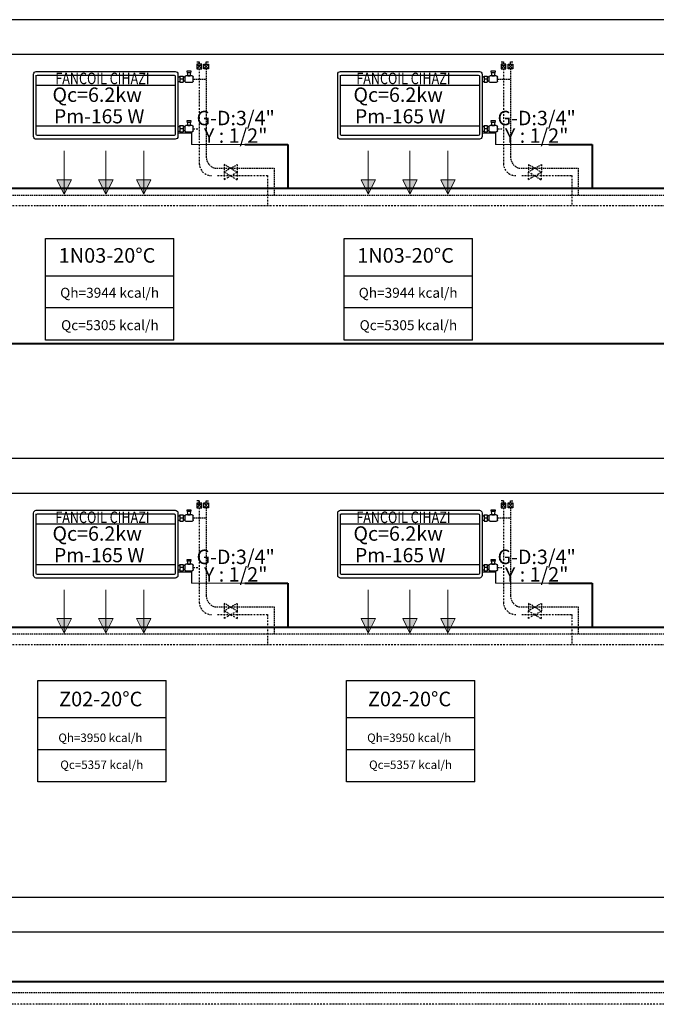
# Model space of a CAD drawing. Extents: x 440261 to 932661, y 4411402 to 8835753.
# Drawn here: x 462723 to 463164, y 4412004 to 4412686 of the extents above; entities that cross this region are included whole.
import ezdxf
from ezdxf.enums import TextEntityAlignment as Align
from ezdxf.lldxf.tags import DXFTag

# ---------------------------------------------------------------- set-up
doc = ezdxf.new("R2010")
doc.units = 0
doc.header["$MEASUREMENT"] = 0
for name, pattern in [('ACAD_ISO10W100', [18, 12, -3, 0, -3]), ('DASHDOTX2', [2, 1, -0.5, 0, -0.5]), ('DASHEDX2', [1.5, 1, -0.5])]:
    doc.linetypes.add(name, pattern=pattern)
for name, color, linetype, lineweight in [('Bakır boru yazı', 7, 'Continuous', 5), ('Cihaz yazı', 7, 'Continuous', 5), ('fancoil boşalt', 5, 'ACAD_ISO10W100', 30), ('KANAL', 2, 'HIDDEN', 40), ('Kanal yazı', 7, 'Continuous', 5), ('t-sihcihaz', 60, 'Continuous', 13)]:
    doc.layers.add(name, color=color, linetype=linetype, lineweight=lineweight)
for name, color, linetype in [('BLOK', 1, 'Continuous'), ('ISITMABORUSU', 6, 'Continuous'), ('MAHALNO', 3, 'Continuous'), ('mekanik iç cihaz', 146, 'Continuous'), ('mekanik ısıtma dönüş', 5, 'DASHDOTX2'), ('mekanik ısıtma gidiş', 1, 'DASHEDX2'), ('RADYATÖRYAZI', 3, 'Continuous')]:
    doc.layers.add(name, color=color, linetype=linetype)
doc.styles.add('ersin', font='TIMES.TTF', dxfattribs={"height": 5})
doc.styles.add('STYLE1', font='ARIAL.TTF')
doc.styles.add('TROMANT', font='romanstw.shx')
tags = doc.linetypes.add('HIDDEN', pattern=[9.525, 6.35, -3.175]).pattern_tags.tags
tags[6:7] = [DXFTag(74, 4), DXFTag(75, 0), DXFTag(340, '0'), DXFTag(46, 1.0), DXFTag(50, 0.0), DXFTag(44, 0.0), DXFTag(45, 0.0)]
tags[4:5] = [DXFTag(74, 4), DXFTag(75, 0), DXFTag(340, '0'), DXFTag(46, 1.0), DXFTag(50, 0.0), DXFTag(44, 0.0), DXFTag(45, 0.0)]

msp = doc.modelspace()

# ---------------------------------------------------------------- hatches: boundary and pattern name
at = {"layer": 'Kanal yazı'}
h = msp.add_hatch(color=256, dxfattribs=at)
h.paths.add_polyline_path([(462753.64, 4412565.32), (462758.64, 4412575.32), (462753.64, 4412575.32)])
h.paths.add_polyline_path([(462753.64, 4412565.32), (462753.64, 4412575.32), (462748.64, 4412575.32)])
h = msp.add_hatch(color=256, dxfattribs=at)
h.paths.add_polyline_path([(462782.53, 4412565.32), (462787.53, 4412575.32), (462782.53, 4412575.32)])
h.paths.add_polyline_path([(462782.53, 4412565.32), (462782.53, 4412575.32), (462777.53, 4412575.32)])
h = msp.add_hatch(color=256, dxfattribs=at)
h.paths.add_polyline_path([(462808.86, 4412565.32), (462813.86, 4412575.32), (462808.86, 4412575.32)])
h.paths.add_polyline_path([(462808.86, 4412565.32), (462808.86, 4412575.32), (462803.86, 4412575.32)])
h = msp.add_hatch(color=256, dxfattribs=at)
h.paths.add_polyline_path([(462964.62, 4412565.32), (462969.62, 4412575.32), (462964.62, 4412575.32)])
h.paths.add_polyline_path([(462964.62, 4412565.32), (462964.62, 4412575.32), (462959.62, 4412575.32)])
h = msp.add_hatch(color=256, dxfattribs=at)
h.paths.add_polyline_path([(462993.52, 4412565.32), (462998.52, 4412575.32), (462993.52, 4412575.32)])
h.paths.add_polyline_path([(462993.52, 4412565.32), (462993.52, 4412575.32), (462988.52, 4412575.32)])
h = msp.add_hatch(color=256, dxfattribs=at)
h.paths.add_polyline_path([(463019.85, 4412565.32), (463024.85, 4412575.32), (463019.85, 4412575.32)])
h.paths.add_polyline_path([(463019.85, 4412565.32), (463019.85, 4412575.32), (463014.85, 4412575.32)])
h = msp.add_hatch(color=256, dxfattribs=at)
h.paths.add_polyline_path([(462753.64, 4412261.1), (462758.64, 4412271.1), (462753.64, 4412271.1)])
h.paths.add_polyline_path([(462753.64, 4412261.1), (462753.64, 4412271.1), (462748.64, 4412271.1)])
h = msp.add_hatch(color=256, dxfattribs=at)
h.paths.add_polyline_path([(462782.53, 4412261.1), (462787.53, 4412271.1), (462782.53, 4412271.1)])
h.paths.add_polyline_path([(462782.53, 4412261.1), (462782.53, 4412271.1), (462777.53, 4412271.1)])
h = msp.add_hatch(color=256, dxfattribs=at)
h.paths.add_polyline_path([(462808.86, 4412261.1), (462813.86, 4412271.1), (462808.86, 4412271.1)])
h.paths.add_polyline_path([(462808.86, 4412261.1), (462808.86, 4412271.1), (462803.86, 4412271.1)])
h = msp.add_hatch(color=256, dxfattribs=at)
h.paths.add_polyline_path([(462964.62, 4412261.1), (462969.62, 4412271.1), (462964.62, 4412271.1)])
h.paths.add_polyline_path([(462964.62, 4412261.1), (462964.62, 4412271.1), (462959.62, 4412271.1)])
h = msp.add_hatch(color=256, dxfattribs=at)
h.paths.add_polyline_path([(462993.52, 4412261.1), (462998.52, 4412271.1), (462993.52, 4412271.1)])
h.paths.add_polyline_path([(462993.52, 4412261.1), (462993.52, 4412271.1), (462988.52, 4412271.1)])
h = msp.add_hatch(color=256, dxfattribs=at)
h.paths.add_polyline_path([(463019.85, 4412261.1), (463024.85, 4412271.1), (463019.85, 4412271.1)])
h.paths.add_polyline_path([(463019.85, 4412261.1), (463019.85, 4412271.1), (463014.85, 4412271.1)])

# ---------------------------------------------------------------- linework, layer by layer
at = {"layer": 'BLOK'}
for p, q in [((462847.39, 4412656.94), (462845.75, 4412656.94)), ((462849.03, 4412655.47), (462845.75, 4412652.18)), ((462845.75, 4412655.47), (462849.03, 4412652.18)), ((462849.03, 4412655.47), (462845.75, 4412655.47)), ((462845.75, 4412655.47), (462845.75, 4412652.18)), ((462847.39, 4412655.47), (462847.39, 4412656.94)), ((462849.03, 4412652.18), (462849.03, 4412655.47)), ((462850.51, 4412655.51), (462853.79, 4412652.23)), ((462853.79, 4412655.51), (462850.51, 4412652.23)), ((462850.51, 4412652.23), (462850.51, 4412655.51)), ((462850.51, 4412655.51), (462853.79, 4412655.51)), ((462852.15, 4412656.99), (462853.79, 4412656.99)), ((462852.15, 4412655.51), (462852.15, 4412656.99)), ((462853.79, 4412655.51), (462853.79, 4412652.23)), ((463060.02, 4412655.47), (463056.73, 4412652.18)), ((463056.73, 4412655.47), (463060.02, 4412652.18)), ((463060.02, 4412655.47), (463056.73, 4412655.47)), ((463056.73, 4412655.47), (463056.73, 4412652.18)), ((463058.37, 4412656.94), (463056.74, 4412656.94)), ((463058.37, 4412655.47), (463058.37, 4412656.94)), ((463060.02, 4412652.18), (463060.02, 4412655.47)), ((463061.5, 4412655.51), (463064.78, 4412652.23)), ((463064.78, 4412655.51), (463061.5, 4412652.23)), ((463061.5, 4412652.23), (463061.5, 4412655.51)), ((463061.5, 4412655.51), (463064.78, 4412655.51)), ((463063.14, 4412656.99), (463064.78, 4412656.99)), ((463063.14, 4412655.51), (463063.14, 4412656.99)), ((463064.78, 4412655.51), (463064.78, 4412652.23)), ((462845.75, 4412652.18), (462849.03, 4412652.18)), ((462853.79, 4412652.23), (462850.51, 4412652.23)), ((463056.73, 4412652.18), (463060.02, 4412652.18)), ((463064.78, 4412652.23), (463061.5, 4412652.23)), ((462847.39, 4412352.73), (462845.75, 4412352.73)), ((462849.03, 4412351.25), (462845.75, 4412347.97)), ((462845.75, 4412351.25), (462849.03, 4412347.97)), ((462849.03, 4412351.25), (462845.75, 4412351.25)), ((462845.75, 4412351.25), (462845.75, 4412347.97)), ((462845.75, 4412347.97), (462849.03, 4412347.97)), ((462847.39, 4412351.25), (462847.39, 4412352.73)), ((462849.03, 4412347.97), (462849.03, 4412351.25)), ((462850.51, 4412351.29), (462853.79, 4412348.01)), ((462853.79, 4412351.29), (462850.51, 4412348.01)), ((462850.51, 4412348.01), (462850.51, 4412351.29)), ((462850.51, 4412351.29), (462853.79, 4412351.29)), ((462853.79, 4412348.01), (462850.51, 4412348.01)), ((462852.15, 4412352.77), (462853.79, 4412352.77)), ((462852.15, 4412351.29), (462852.15, 4412352.77)), ((462853.79, 4412351.29), (462853.79, 4412348.01)), ((463060.02, 4412351.25), (463056.73, 4412347.97)), ((463056.73, 4412351.25), (463060.02, 4412347.97)), ((463060.02, 4412351.25), (463056.73, 4412351.25)), ((463056.73, 4412351.25), (463056.73, 4412347.97)), ((463056.73, 4412347.97), (463060.02, 4412347.97)), ((463058.37, 4412352.73), (463056.74, 4412352.73)), ((463058.37, 4412351.25), (463058.37, 4412352.73)), ((463060.02, 4412347.97), (463060.02, 4412351.25)), ((463061.5, 4412351.29), (463064.78, 4412348.01)), ((463064.78, 4412351.29), (463061.5, 4412348.01)), ((463061.5, 4412348.01), (463061.5, 4412351.29)), ((463061.5, 4412351.29), (463064.78, 4412351.29)), ((463064.78, 4412348.01), (463061.5, 4412348.01)), ((463063.14, 4412352.77), (463064.78, 4412352.77)), ((463063.14, 4412351.29), (463063.14, 4412352.77)), ((463064.78, 4412351.29), (463064.78, 4412348.01))]:
    msp.add_line(p, q, dxfattribs=at)
at = {"layer": 'fancoil boşalt', "color": 3}
for p, q in [((462832.65, 4412607.82), (462841.94, 4412607.82)), ((462841.94, 4412607.82), (462841.94, 4412599.88)), ((463043.63, 4412607.82), (463052.93, 4412607.82)), ((463052.93, 4412607.82), (463052.93, 4412599.88)), ((462832.65, 4412303.6), (462841.94, 4412303.6)), ((462841.94, 4412303.6), (462841.94, 4412295.67)), ((463043.63, 4412303.6), (463052.93, 4412303.6)), ((463052.93, 4412303.6), (463052.93, 4412295.67))]:
    msp.add_line(p, q, dxfattribs=at)
at = {"layer": 'ISITMABORUSU', "color": 8}
for p, q in [((463317.26, 4412686.3), (461680.24, 4412686.3)), ((463317.26, 4412662.09), (461680.24, 4412662.09)), ((463317.26, 4412382.09), (461680.24, 4412382.09)), ((463317.26, 4412357.87), (461680.24, 4412357.87)), ((463317.26, 4412077.87), (461680.24, 4412077.87)), ((463317.26, 4412053.66), (461680.24, 4412053.66))]:
    msp.add_line(p, q, dxfattribs=at)
at = {"layer": 'KANAL', "linetype": 'Continuous'}
for p, q in [((462878.92, 4412599.88), (462908.84, 4412599.88)), ((462908.84, 4412599.88), (462908.84, 4412569.4)), ((463089.9, 4412599.88), (463119.82, 4412599.88)), ((463119.82, 4412599.88), (463119.82, 4412569.4)), ((462505.34, 4412569.4), (463126.24, 4412569.4)), ((463126.24, 4412569.4), (463609.9, 4412569.4)), ((462074.02, 4412461.77), (463616.92, 4412461.77)), ((462878.92, 4412295.67), (462908.84, 4412295.67)), ((462908.84, 4412295.67), (462908.84, 4412265.18)), ((463089.9, 4412295.67), (463119.82, 4412295.67)), ((463119.82, 4412295.67), (463119.82, 4412265.18)), ((462505.34, 4412265.18), (463126.24, 4412265.18)), ((463126.24, 4412265.18), (463609.9, 4412265.18)), ((469771.53, 4412019.23), (457579.61, 4412019.23))]:
    msp.add_line(p, q, dxfattribs=at)
at = {"layer": 'Kanal yazı'}
for p, q in [((462753.64, 4412565.32), (462753.64, 4412595.32)), ((462782.53, 4412565.32), (462782.53, 4412595.32)), ((462808.86, 4412565.32), (462808.86, 4412595.32)), ((462964.62, 4412565.32), (462964.62, 4412595.32)), ((462993.52, 4412565.32), (462993.52, 4412595.32)), ((463019.85, 4412565.32), (463019.85, 4412595.32)), ((462753.64, 4412565.32), (462748.64, 4412575.32)), ((462748.64, 4412575.32), (462758.64, 4412575.32)), ((462758.64, 4412575.32), (462753.64, 4412565.32)), ((462782.53, 4412565.32), (462777.53, 4412575.32)), ((462777.53, 4412575.32), (462787.53, 4412575.32)), ((462787.53, 4412575.32), (462782.53, 4412565.32)), ((462808.86, 4412565.32), (462803.86, 4412575.32)), ((462803.86, 4412575.32), (462813.86, 4412575.32)), ((462813.86, 4412575.32), (462808.86, 4412565.32)), ((462964.62, 4412565.32), (462959.62, 4412575.32)), ((462959.62, 4412575.32), (462969.62, 4412575.32)), ((462969.62, 4412575.32), (462964.62, 4412565.32)), ((462993.52, 4412565.32), (462988.52, 4412575.32)), ((462988.52, 4412575.32), (462998.52, 4412575.32)), ((462998.52, 4412575.32), (462993.52, 4412565.32)), ((463019.85, 4412565.32), (463014.85, 4412575.32)), ((463014.85, 4412575.32), (463024.85, 4412575.32)), ((463024.85, 4412575.32), (463019.85, 4412565.32)), ((462753.64, 4412261.1), (462753.64, 4412291.1)), ((462782.53, 4412261.1), (462782.53, 4412291.1)), ((462808.86, 4412261.1), (462808.86, 4412291.1)), ((462964.62, 4412261.1), (462964.62, 4412291.1)), ((462993.52, 4412261.1), (462993.52, 4412291.1)), ((463019.85, 4412261.1), (463019.85, 4412291.1)), ((462753.64, 4412261.1), (462748.64, 4412271.1)), ((462748.64, 4412271.1), (462758.64, 4412271.1)), ((462758.64, 4412271.1), (462753.64, 4412261.1)), ((462782.53, 4412261.1), (462777.53, 4412271.1)), ((462777.53, 4412271.1), (462787.53, 4412271.1)), ((462787.53, 4412271.1), (462782.53, 4412261.1)), ((462808.86, 4412261.1), (462803.86, 4412271.1)), ((462803.86, 4412271.1), (462813.86, 4412271.1)), ((462813.86, 4412271.1), (462808.86, 4412261.1)), ((462964.62, 4412261.1), (462959.62, 4412271.1)), ((462959.62, 4412271.1), (462969.62, 4412271.1)), ((462969.62, 4412271.1), (462964.62, 4412261.1)), ((462993.52, 4412261.1), (462988.52, 4412271.1)), ((462988.52, 4412271.1), (462998.52, 4412271.1)), ((462998.52, 4412271.1), (462993.52, 4412261.1)), ((463019.85, 4412261.1), (463014.85, 4412271.1)), ((463014.85, 4412271.1), (463024.85, 4412271.1)), ((463024.85, 4412271.1), (463019.85, 4412261.1))]:
    msp.add_line(p, q, dxfattribs=at)
at = {"layer": 'MAHALNO'}
for p, q in [((462740.79, 4412464.21), (462740.79, 4412534.68)), ((462740.79, 4412534.68), (462829.82, 4412534.68)), ((462829.82, 4412464.21), (462829.82, 4412534.68)), ((462947.84, 4412464.21), (462947.84, 4412534.68)), ((462947.84, 4412534.68), (463036.87, 4412534.68)), ((463036.87, 4412464.21), (463036.87, 4412534.68)), ((462740.79, 4412508.82), (462829.82, 4412508.82)), ((462947.84, 4412508.82), (463036.87, 4412508.82)), ((462829.82, 4412486.59), (462740.79, 4412486.59)), ((463036.87, 4412486.59), (462947.84, 4412486.59)), ((462829.82, 4412464.21), (462740.79, 4412464.21)), ((463036.87, 4412464.21), (462947.84, 4412464.21)), ((462735.28, 4412157.86), (462735.28, 4412228.32)), ((462735.28, 4412228.32), (462824.31, 4412228.32)), ((462824.31, 4412157.86), (462824.31, 4412228.32)), ((462949.47, 4412157.86), (462949.47, 4412228.32)), ((462949.47, 4412228.32), (463038.49, 4412228.32)), ((463038.49, 4412157.86), (463038.49, 4412228.32)), ((462735.28, 4412202.46), (462824.31, 4412202.46)), ((462949.47, 4412202.46), (463038.49, 4412202.46)), ((462824.31, 4412180.23), (462735.28, 4412180.23)), ((463038.49, 4412180.23), (462949.47, 4412180.23)), ((462824.31, 4412157.86), (462735.28, 4412157.86)), ((463038.49, 4412157.86), (462949.47, 4412157.86))]:
    msp.add_line(p, q, dxfattribs=at)
at = {"layer": 'mekanik iç cihaz'}
for p, q in [((462732.45, 4412605.33), (462732.45, 4412648.51)), ((462734.33, 4412650.39), (462830.64, 4412650.39)), ((462734.33, 4412606.7), (462734.33, 4412647.89)), ((462735.08, 4412647.89), (462829.89, 4412647.89)), ((462830.64, 4412647.38), (462830.64, 4412606.7)), ((462832.52, 4412648.51), (462832.52, 4412605.33)), ((462833.9, 4412646.64), (462833.9, 4412647.26)), ((462833.9, 4412647.26), (462836.16, 4412647.26)), ((462836.16, 4412647.26), (462836.16, 4412642.89)), ((462842.38, 4412647.38), (462838.1, 4412647.38)), ((462838.66, 4412650.54), (462839.33, 4412647.38)), ((462841.83, 4412650.54), (462838.66, 4412650.54)), ((462841.65, 4412649.49), (462838.81, 4412649.49)), ((462839.33, 4412647.38), (462841.05, 4412647.38)), ((462841.05, 4412647.38), (462841.83, 4412650.54)), ((462943.44, 4412605.33), (462943.44, 4412648.51)), ((462945.31, 4412650.39), (463041.63, 4412650.39)), ((462945.31, 4412606.7), (462945.31, 4412647.89)), ((462946.06, 4412647.89), (463040.88, 4412647.89)), ((463041.63, 4412647.38), (463041.63, 4412606.7)), ((463043.5, 4412648.51), (463043.5, 4412605.33)), ((463044.89, 4412646.64), (463044.89, 4412647.26)), ((463044.89, 4412647.26), (463047.15, 4412647.26)), ((463047.15, 4412647.26), (463047.15, 4412642.89)), ((463053.37, 4412647.38), (463049.09, 4412647.38)), ((463049.64, 4412650.54), (463050.31, 4412647.38)), ((463052.81, 4412650.54), (463049.64, 4412650.54)), ((463052.64, 4412649.49), (463049.79, 4412649.49)), ((463050.31, 4412647.38), (463052.03, 4412647.38)), ((463052.03, 4412647.38), (463052.81, 4412650.54)), ((462734.33, 4412641.02), (462830.64, 4412641.02)), ((462832.52, 4412646.64), (462833.9, 4412646.64)), ((462832.52, 4412643.51), (462833.9, 4412643.51)), ((462833.9, 4412646.64), (462833.9, 4412643.51)), ((462836.16, 4412645.08), (462833.9, 4412645.08)), ((462833.9, 4412643.51), (462833.9, 4412642.89)), ((462833.9, 4412642.89), (462836.16, 4412642.89)), ((462837.27, 4412646.51), (462836.16, 4412646.51)), ((462837.27, 4412643.64), (462836.16, 4412643.64)), ((462837.27, 4412646.54), (462837.27, 4412643.71)), ((462838.1, 4412642.88), (462842.38, 4412642.88)), ((462843.21, 4412643.71), (462843.21, 4412646.54)), ((462945.31, 4412641.02), (463041.63, 4412641.02)), ((463043.5, 4412646.64), (463044.89, 4412646.64)), ((463043.5, 4412643.51), (463044.89, 4412643.51)), ((463044.89, 4412646.64), (463044.89, 4412643.51)), ((463047.15, 4412645.08), (463044.89, 4412645.08)), ((463044.89, 4412643.51), (463044.89, 4412642.89)), ((463044.89, 4412642.89), (463047.15, 4412642.89)), ((463048.25, 4412646.51), (463047.15, 4412646.51)), ((463048.25, 4412643.64), (463047.15, 4412643.64)), ((463048.25, 4412646.54), (463048.25, 4412643.71)), ((463049.09, 4412642.88), (463053.37, 4412642.88)), ((463054.2, 4412643.71), (463054.2, 4412646.54)), ((462841.83, 4412616.16), (462838.66, 4412616.16)), ((462838.66, 4412616.16), (462839.33, 4412613)), ((462841.65, 4412615.11), (462838.81, 4412615.11)), ((462841.05, 4412613), (462841.83, 4412616.16)), ((463052.81, 4412616.16), (463049.64, 4412616.16)), ((463049.64, 4412616.16), (463050.31, 4412613)), ((463052.64, 4412615.11), (463049.79, 4412615.11)), ((463052.03, 4412613), (463052.81, 4412616.16)), ((462734.33, 4412612.82), (462830.64, 4412612.82)), ((462832.52, 4412612.26), (462833.9, 4412612.26)), ((462832.52, 4412609.13), (462833.9, 4412609.13)), ((462833.9, 4412612.89), (462836.16, 4412612.89)), ((462833.9, 4412612.26), (462833.9, 4412612.89)), ((462833.9, 4412612.26), (462833.9, 4412609.13)), ((462836.16, 4412610.7), (462833.9, 4412610.7)), ((462833.9, 4412609.13), (462833.9, 4412608.51)), ((462833.9, 4412608.51), (462836.16, 4412608.51)), ((462836.16, 4412612.89), (462836.16, 4412608.51)), ((462837.27, 4412612.13), (462836.16, 4412612.13)), ((462837.27, 4412609.26), (462836.16, 4412609.26)), ((462837.27, 4412612.17), (462837.27, 4412609.34)), ((462842.38, 4412613), (462838.1, 4412613)), ((462838.1, 4412608.5), (462842.38, 4412608.5)), ((462839.33, 4412613), (462841.05, 4412613)), ((462843.21, 4412609.34), (462843.21, 4412612.17)), ((462945.31, 4412612.82), (463041.63, 4412612.82)), ((463043.5, 4412612.26), (463044.89, 4412612.26)), ((463043.5, 4412609.13), (463044.89, 4412609.13)), ((463044.89, 4412612.89), (463047.15, 4412612.89)), ((463044.89, 4412612.26), (463044.89, 4412612.89)), ((463044.89, 4412612.26), (463044.89, 4412609.13)), ((463047.15, 4412610.7), (463044.89, 4412610.7)), ((463044.89, 4412609.13), (463044.89, 4412608.51)), ((463044.89, 4412608.51), (463047.15, 4412608.51)), ((463047.15, 4412612.89), (463047.15, 4412608.51)), ((463048.25, 4412612.13), (463047.15, 4412612.13)), ((463048.26, 4412609.26), (463047.15, 4412609.26)), ((463048.25, 4412612.17), (463048.25, 4412609.34)), ((463053.37, 4412613), (463049.09, 4412613)), ((463049.09, 4412608.5), (463053.37, 4412608.5)), ((463050.31, 4412613), (463052.03, 4412613)), ((463054.2, 4412609.34), (463054.2, 4412612.17)), ((462830.64, 4412603.45), (462734.33, 4412603.45)), ((462829.89, 4412605.95), (462735.08, 4412605.95)), ((463041.63, 4412603.45), (462945.31, 4412603.45)), ((463040.88, 4412605.95), (462946.06, 4412605.95)), ((462732.45, 4412301.11), (462732.45, 4412344.3)), ((462734.33, 4412346.18), (462830.64, 4412346.18)), ((462734.33, 4412302.49), (462734.33, 4412343.67)), ((462735.08, 4412343.67), (462829.89, 4412343.67)), ((462830.64, 4412343.16), (462830.64, 4412302.49)), ((462832.52, 4412344.3), (462832.52, 4412301.11)), ((462832.52, 4412342.42), (462833.9, 4412342.42)), ((462833.9, 4412342.42), (462833.9, 4412343.05)), ((462833.9, 4412343.05), (462836.16, 4412343.05)), ((462833.9, 4412342.42), (462833.9, 4412339.3)), ((462836.16, 4412340.86), (462833.9, 4412340.86)), ((462836.16, 4412343.05), (462836.16, 4412338.67)), ((462837.27, 4412342.29), (462836.16, 4412342.29)), ((462837.27, 4412342.33), (462837.27, 4412339.5)), ((462842.38, 4412343.16), (462838.1, 4412343.16)), ((462838.66, 4412346.33), (462839.33, 4412343.16)), ((462841.83, 4412346.33), (462838.66, 4412346.33)), ((462841.65, 4412345.27), (462838.81, 4412345.27)), ((462839.33, 4412343.16), (462841.05, 4412343.16)), ((462841.05, 4412343.16), (462841.83, 4412346.33)), ((462843.21, 4412339.5), (462843.21, 4412342.33)), ((462943.44, 4412301.11), (462943.44, 4412344.3)), ((462945.31, 4412346.18), (463041.63, 4412346.18)), ((462945.31, 4412302.49), (462945.31, 4412343.67)), ((462946.06, 4412343.67), (463040.88, 4412343.67)), ((463041.63, 4412343.16), (463041.63, 4412302.49)), ((463043.5, 4412344.3), (463043.5, 4412301.11)), ((463043.5, 4412342.42), (463044.89, 4412342.42)), ((463044.89, 4412342.42), (463044.89, 4412343.05)), ((463044.89, 4412343.05), (463047.15, 4412343.05)), ((463044.89, 4412342.42), (463044.89, 4412339.3)), ((463047.15, 4412340.86), (463044.89, 4412340.86)), ((463047.15, 4412343.05), (463047.15, 4412338.67)), ((463048.25, 4412342.29), (463047.15, 4412342.29)), ((463048.25, 4412342.33), (463048.25, 4412339.5)), ((463053.37, 4412343.16), (463049.09, 4412343.16)), ((463049.64, 4412346.33), (463050.31, 4412343.16)), ((463052.81, 4412346.33), (463049.64, 4412346.33)), ((463052.64, 4412345.27), (463049.79, 4412345.27)), ((463050.31, 4412343.16), (463052.03, 4412343.16)), ((463052.03, 4412343.16), (463052.81, 4412346.33)), ((463054.2, 4412339.5), (463054.2, 4412342.33)), ((462734.33, 4412336.81), (462830.64, 4412336.81)), ((462832.52, 4412339.3), (462833.9, 4412339.3)), ((462833.9, 4412339.3), (462833.9, 4412338.67)), ((462833.9, 4412338.67), (462836.16, 4412338.67)), ((462837.27, 4412339.43), (462836.16, 4412339.43)), ((462838.1, 4412338.66), (462842.38, 4412338.66)), ((462945.31, 4412336.81), (463041.63, 4412336.81)), ((463043.5, 4412339.3), (463044.89, 4412339.3)), ((463044.89, 4412339.3), (463044.89, 4412338.67)), ((463044.89, 4412338.67), (463047.15, 4412338.67)), ((463048.25, 4412339.43), (463047.15, 4412339.43)), ((463049.09, 4412338.66), (463053.37, 4412338.66)), ((462734.33, 4412308.61), (462830.64, 4412308.61)), ((462832.52, 4412308.04), (462833.9, 4412308.04)), ((462833.9, 4412308.67), (462836.16, 4412308.67)), ((462833.9, 4412308.04), (462833.9, 4412308.67)), ((462833.9, 4412308.04), (462833.9, 4412304.92)), ((462836.16, 4412306.48), (462833.9, 4412306.48)), ((462836.16, 4412308.67), (462836.16, 4412304.29)), ((462837.27, 4412307.91), (462836.16, 4412307.91)), ((462837.27, 4412307.95), (462837.27, 4412305.12)), ((462842.38, 4412308.78), (462838.1, 4412308.78)), ((462841.83, 4412311.95), (462838.66, 4412311.95)), ((462838.66, 4412311.95), (462839.33, 4412308.78)), ((462841.65, 4412310.9), (462838.81, 4412310.89)), ((462839.33, 4412308.78), (462841.05, 4412308.78)), ((462841.05, 4412308.78), (462841.83, 4412311.95)), ((462843.21, 4412305.12), (462843.21, 4412307.95)), ((462945.31, 4412308.61), (463041.63, 4412308.61)), ((463043.5, 4412308.04), (463044.89, 4412308.04)), ((463044.89, 4412308.67), (463047.15, 4412308.67)), ((463044.89, 4412308.04), (463044.89, 4412308.67)), ((463044.89, 4412308.04), (463044.89, 4412304.92)), ((463047.15, 4412306.48), (463044.89, 4412306.48)), ((463047.15, 4412308.67), (463047.15, 4412304.29)), ((463048.25, 4412307.91), (463047.15, 4412307.91)), ((463048.25, 4412307.95), (463048.25, 4412305.12)), ((463053.37, 4412308.78), (463049.09, 4412308.78)), ((463052.81, 4412311.95), (463049.64, 4412311.95)), ((463049.64, 4412311.95), (463050.31, 4412308.78)), ((463052.64, 4412310.9), (463049.79, 4412310.89)), ((463050.31, 4412308.78), (463052.03, 4412308.78)), ((463052.03, 4412308.78), (463052.81, 4412311.95)), ((463054.2, 4412305.12), (463054.2, 4412307.95)), ((462830.64, 4412299.24), (462734.33, 4412299.24)), ((462829.89, 4412301.74), (462735.08, 4412301.74)), ((462832.52, 4412304.92), (462833.9, 4412304.92)), ((462833.9, 4412304.92), (462833.9, 4412304.29)), ((462833.9, 4412304.29), (462836.16, 4412304.29)), ((462837.27, 4412305.05), (462836.16, 4412305.05)), ((462838.1, 4412304.29), (462842.38, 4412304.29)), ((463041.63, 4412299.24), (462945.31, 4412299.24)), ((463040.88, 4412301.74), (462946.06, 4412301.74)), ((463043.5, 4412304.92), (463044.89, 4412304.92)), ((463044.89, 4412304.92), (463044.89, 4412304.29)), ((463044.89, 4412304.29), (463047.15, 4412304.29)), ((463048.26, 4412305.05), (463047.15, 4412305.05)), ((463049.09, 4412304.29), (463053.37, 4412304.29))]:
    msp.add_line(p, q, dxfattribs=at)
at = {"layer": 'mekanik iç cihaz', "extrusion": (0, 0, -1)}
for centre, major_axis, start_param, end_param in [((462734.33, 4412648.51), (1.33, 1.33), 3.926991, 5.497787), ((462735.08, 4412647.14), (0.531, 0.531), 3.926991, 5.497787), ((462829.89, 4412647.14), (-0.531, 0.531), 0.785398, 2.356194), ((462830.64, 4412648.51), (-1.33, 1.33), 0.785398, 2.356194), ((462838.1, 4412646.54), (-0.59, 0.59), 5.497787, 7.068583), ((462842.38, 4412646.54), (0.59, 0.59), -0.785398, 0.785398), ((462945.31, 4412648.51), (1.33, 1.33), 3.926991, 5.497787), ((462946.06, 4412647.14), (0.531, 0.531), 3.926991, 5.497787), ((463040.88, 4412647.14), (-0.531, 0.531), 0.785398, 2.356194), ((463041.63, 4412648.51), (-1.33, 1.33), 0.785398, 2.356194), ((463049.09, 4412646.54), (-0.59, 0.59), 5.497787, 7.068583), ((463053.37, 4412646.54), (0.59, 0.59), -0.785398, 0.785398), ((462838.1, 4412643.71), (0.59, 0.59), 2.356194, 3.926991), ((462842.38, 4412643.71), (-0.59, 0.59), 2.356194, 3.926991), ((463049.09, 4412643.71), (0.59, 0.59), 2.356194, 3.926991), ((463053.37, 4412643.71), (-0.59, 0.59), 2.356194, 3.926991), ((462735.08, 4412606.7), (-0.531, 0.531), 3.926991, 5.497787), ((462829.89, 4412606.7), (0.531, 0.531), 0.785398, 2.356194), ((462838.1, 4412612.17), (-0.59, 0.59), 5.497787, 7.068583), ((462838.1, 4412609.34), (0.59, 0.59), 2.356194, 3.926991), ((462842.38, 4412612.17), (0.59, 0.59), -0.785398, 0.785398), ((462842.38, 4412609.34), (-0.59, 0.59), 2.356194, 3.926991), ((462946.06, 4412606.7), (-0.531, 0.531), 3.926991, 5.497787), ((463040.88, 4412606.7), (0.531, 0.531), 0.785398, 2.356194), ((463049.09, 4412612.17), (-0.59, 0.59), 5.497787, 7.068583), ((463049.09, 4412609.34), (0.59, 0.59), 2.356194, 3.926991), ((463053.37, 4412612.17), (0.59, 0.59), -0.785398, 0.785398), ((463053.37, 4412609.34), (-0.59, 0.59), 2.356194, 3.926991), ((462734.33, 4412605.33), (1.33, 1.33), 2.356194, 3.926991), ((462830.64, 4412605.33), (1.33, 1.33), 0.785398, 2.356194), ((462945.31, 4412605.33), (1.33, 1.33), 2.356194, 3.926991), ((463041.63, 4412605.33), (1.33, 1.33), 0.785398, 2.356194), ((462734.33, 4412344.3), (1.33, 1.33), 3.926991, 5.497787), ((462735.08, 4412342.92), (0.531, 0.531), 3.926991, 5.497787), ((462829.89, 4412342.92), (-0.531, 0.531), 0.785398, 2.356194), ((462830.64, 4412344.3), (-1.33, 1.33), 0.785398, 2.356194), ((462838.1, 4412342.33), (-0.59, 0.59), 5.497787, 7.068583), ((462842.38, 4412342.33), (0.59, 0.59), -0.785398, 0.785398), ((462945.31, 4412344.3), (1.33, 1.33), 3.926991, 5.497787), ((462946.06, 4412342.92), (0.531, 0.531), 3.926991, 5.497787), ((463040.88, 4412342.92), (-0.531, 0.531), 0.785398, 2.356194), ((463041.63, 4412344.3), (-1.33, 1.33), 0.785398, 2.356194), ((463049.09, 4412342.33), (-0.59, 0.59), 5.497787, 7.068583), ((463053.37, 4412342.33), (0.59, 0.59), -0.785398, 0.785398), ((462838.1, 4412339.5), (0.59, 0.59), 2.356194, 3.926991), ((462842.38, 4412339.5), (-0.59, 0.59), 2.356194, 3.926991), ((463049.09, 4412339.5), (0.59, 0.59), 2.356194, 3.926991), ((463053.37, 4412339.5), (-0.59, 0.59), 2.356194, 3.926991), ((462838.1, 4412307.95), (-0.59, 0.59), 5.497787, 7.068583), ((462842.38, 4412307.95), (0.59, 0.59), -0.785398, 0.785398), ((463049.09, 4412307.95), (-0.59, 0.59), 5.497787, 7.068583), ((463053.37, 4412307.95), (0.59, 0.59), -0.785398, 0.785398), ((462734.33, 4412301.11), (1.33, 1.33), 2.356194, 3.926991), ((462735.08, 4412302.49), (-0.531, 0.531), 3.926991, 5.497787), ((462829.89, 4412302.49), (0.531, 0.531), 0.785398, 2.356194), ((462830.64, 4412301.11), (1.33, 1.33), 0.785398, 2.356194), ((462838.1, 4412305.12), (0.59, 0.59), 2.356194, 3.926991), ((462842.38, 4412305.12), (-0.59, 0.59), 2.356194, 3.926991), ((462945.31, 4412301.11), (1.33, 1.33), 2.356194, 3.926991), ((462946.06, 4412302.49), (-0.531, 0.531), 3.926991, 5.497787), ((463040.88, 4412302.49), (0.531, 0.531), 0.785398, 2.356194), ((463041.63, 4412301.11), (1.33, 1.33), 0.785398, 2.356194), ((463049.09, 4412305.12), (0.59, 0.59), 2.356194, 3.926991), ((463053.37, 4412305.12), (-0.59, 0.59), 2.356194, 3.926991)]:
    msp.add_ellipse(centre, major_axis=major_axis, ratio=1, start_param=start_param, end_param=end_param, dxfattribs=at)
at = {"layer": 'mekanik ısıtma dönüş'}
for p, q in [((462847.36, 4412656.99), (462847.36, 4412653.8)), ((463058.35, 4412656.99), (463058.35, 4412653.8)), ((462847.36, 4412652.23), (462847.36, 4412586.67)), ((463058.35, 4412652.23), (463058.35, 4412586.67)), ((462843.21, 4412610.75), (462847.36, 4412610.75)), ((463054.2, 4412610.75), (463058.35, 4412610.75)), ((462869.1, 4412578.06), (462864.59, 4412580.62)), ((462864.59, 4412580.62), (462864.59, 4412575.37)), ((462869.1, 4412578.06), (462873.6, 4412580.62)), ((462873.6, 4412580.62), (462873.6, 4412575.37)), ((463080.08, 4412578.06), (463075.58, 4412580.62)), ((463075.58, 4412580.62), (463075.58, 4412575.37)), ((463080.08, 4412578.06), (463084.58, 4412580.62)), ((463084.58, 4412580.62), (463084.58, 4412575.37)), ((462860.04, 4412578.18), (462894.74, 4412578.18)), ((462869.1, 4412578.06), (462864.59, 4412575.37)), ((462869.1, 4412578.06), (462873.6, 4412575.37)), ((462894.74, 4412578.18), (462894.74, 4412557.49)), ((463071.03, 4412578.18), (463105.73, 4412578.18)), ((463080.08, 4412578.06), (463075.58, 4412575.37)), ((463080.08, 4412578.06), (463084.58, 4412575.37)), ((463105.73, 4412578.18), (463105.73, 4412557.49)), ((462491.25, 4412557.49), (463142.03, 4412557.49)), ((463142.03, 4412557.49), (463625.7, 4412557.49)), ((462847.36, 4412352.77), (462847.36, 4412349.58)), ((462847.36, 4412348.01), (462847.36, 4412282.45)), ((463058.35, 4412352.77), (463058.35, 4412349.58)), ((463058.35, 4412348.01), (463058.35, 4412282.45)), ((462843.21, 4412306.53), (462847.36, 4412306.53)), ((463054.2, 4412306.53), (463058.35, 4412306.53)), ((462860.04, 4412273.97), (462894.74, 4412273.97)), ((462869.1, 4412273.84), (462864.59, 4412276.4)), ((462864.59, 4412276.4), (462864.59, 4412271.16)), ((462869.1, 4412273.84), (462864.59, 4412271.16)), ((462869.1, 4412273.84), (462873.6, 4412276.4)), ((462869.1, 4412273.84), (462873.6, 4412271.16)), ((462873.6, 4412276.4), (462873.6, 4412271.16)), ((462894.74, 4412273.97), (462894.74, 4412253.28)), ((463071.03, 4412273.97), (463105.73, 4412273.97)), ((463080.08, 4412273.84), (463075.58, 4412276.4)), ((463075.58, 4412276.4), (463075.58, 4412271.16)), ((463080.08, 4412273.84), (463075.58, 4412271.16)), ((463080.08, 4412273.84), (463084.58, 4412276.4)), ((463080.08, 4412273.84), (463084.58, 4412271.16)), ((463084.58, 4412276.4), (463084.58, 4412271.16)), ((463105.73, 4412273.97), (463105.73, 4412253.28)), ((462491.25, 4412253.28), (463142.03, 4412253.28)), ((463142.03, 4412253.28), (463625.7, 4412253.28)), ((469782.5, 4412003.74), (457685.29, 4412003.74))]:
    msp.add_line(p, q, dxfattribs=at)
for centre in [(462855.85, 4412586.67), (463066.83, 4412586.67), (462855.85, 4412282.45), (463066.83, 4412282.45)]:
    msp.add_arc(centre, 8.48, 180, 270, dxfattribs=at)
at = {"layer": 'mekanik ısıtma gidiş'}
for p, q in [((462852.17, 4412652.23), (462852.17, 4412591.47)), ((463063.15, 4412652.23), (463063.15, 4412591.47)), ((462843.21, 4412645.13), (462852.17, 4412645.13)), ((463054.2, 4412645.13), (463063.15, 4412645.13)), ((462869.15, 4412583.35), (462864.65, 4412585.9)), ((462864.65, 4412585.9), (462864.65, 4412580.66)), ((462869.15, 4412583.35), (462873.65, 4412585.9)), ((462873.65, 4412585.9), (462873.65, 4412580.66)), ((463080.13, 4412583.35), (463075.63, 4412585.9)), ((463075.63, 4412585.9), (463075.63, 4412580.66)), ((463080.13, 4412583.35), (463084.64, 4412585.9)), ((463084.64, 4412585.9), (463084.63, 4412580.66)), ((462858.07, 4412583.39), (462886.91, 4412583.39)), ((462869.15, 4412583.35), (462864.65, 4412580.66)), ((462869.15, 4412583.35), (462873.65, 4412580.66)), ((462886.91, 4412583.39), (462899.23, 4412583.39)), ((462899.23, 4412583.39), (462899.23, 4412564.68)), ((463069.05, 4412583.39), (463097.89, 4412583.39)), ((463080.13, 4412583.35), (463075.63, 4412580.66)), ((463080.13, 4412583.35), (463084.63, 4412580.66)), ((463097.89, 4412583.39), (463110.22, 4412583.39)), ((463110.22, 4412583.39), (463110.22, 4412564.68)), ((462495.73, 4412564.68), (463142.03, 4412564.68)), ((463142.03, 4412564.68), (463617.9, 4412564.68)), ((462852.17, 4412348.01), (462852.17, 4412287.25)), ((463063.15, 4412348.01), (463063.15, 4412287.25)), ((462843.21, 4412340.91), (462852.17, 4412340.91)), ((463054.2, 4412340.91), (463063.15, 4412340.91)), ((462858.07, 4412279.17), (462886.91, 4412279.17)), ((462869.15, 4412279.13), (462864.65, 4412281.69)), ((462864.65, 4412281.69), (462864.65, 4412276.44)), ((462869.15, 4412279.13), (462864.65, 4412276.44)), ((462869.15, 4412279.13), (462873.65, 4412281.69)), ((462869.15, 4412279.13), (462873.65, 4412276.44)), ((462873.65, 4412281.69), (462873.65, 4412276.44)), ((462886.91, 4412279.17), (462899.23, 4412279.17)), ((462899.23, 4412279.17), (462899.23, 4412260.46)), ((463069.05, 4412279.17), (463097.89, 4412279.17)), ((463080.13, 4412279.13), (463075.63, 4412281.69)), ((463075.63, 4412281.69), (463075.63, 4412276.44)), ((463080.13, 4412279.13), (463075.63, 4412276.44)), ((463080.13, 4412279.13), (463084.64, 4412281.69)), ((463080.13, 4412279.13), (463084.63, 4412276.44)), ((463084.64, 4412281.69), (463084.63, 4412276.44)), ((463097.89, 4412279.17), (463110.22, 4412279.17)), ((463110.22, 4412279.17), (463110.22, 4412260.46)), ((462495.73, 4412260.46), (463142.03, 4412260.46)), ((463142.03, 4412260.46), (463617.9, 4412260.46)), ((469777.28, 4412011.62), (457674.65, 4412011.62))]:
    msp.add_line(p, q, dxfattribs=at)
for centre in [(462860.65, 4412591.47), (463071.63, 4412591.47), (462860.65, 4412287.25), (463071.63, 4412287.25)]:
    msp.add_arc(centre, 8.48, 180, 252.29761, dxfattribs=at)
at = {"layer": 't-sihcihaz'}
for p, q in [((462841.94, 4412599.88), (462878.92, 4412599.88)), ((463052.93, 4412599.88), (463089.9, 4412599.88)), ((462841.94, 4412295.67), (462878.92, 4412295.67)), ((463052.93, 4412295.67), (463089.9, 4412295.67))]:
    msp.add_line(p, q, dxfattribs=at)

# ---------------------------------------------------------------- texts
at = {"layer": 'Bakır boru yazı', "style": 'ersin'}
for s, p in [('Qc=6.2kw', (462776.55, 4412634.32)), ('Qc=6.2kw', (462985.32, 4412634.32)), ('G-D:3/4"', (462872.62, 4412618.14)), ('G-D:3/4"', (463081.39, 4412618.14)), ('Y : 1/2"', (462872.62, 4412605.96)), ('Y : 1/2"', (463081.39, 4412605.96)), ('Qc=6.2kw', (462776.55, 4412330.1)), ('Qc=6.2kw', (462985.32, 4412330.1)), ('G-D:3/4"', (462872.62, 4412313.93)), ('G-D:3/4"', (463081.39, 4412313.93)), ('Y : 1/2"', (462872.62, 4412301.75)), ('Y : 1/2"', (463081.39, 4412301.75))]:
    msp.add_text(s, height=10, dxfattribs=at).set_placement(p, align=Align.MIDDLE_CENTER)
at = {"layer": 'Cihaz yazı', "ltscale": 50, "style": 'ersin'}
for p in [(462777.94, 4412619.34), (462986.72, 4412619.34), (462777.94, 4412315.13), (462986.72, 4412315.13)]:
    msp.add_text('Pm-165 W', height=9.831, dxfattribs=at).set_placement(p, align=Align.MIDDLE_CENTER)
at = {"layer": 'MAHALNO', "style": 'TROMANT'}
for s, height, p in [('1N03-20%%DC', 10.125, (462783.38, 4412522.9)), ('1N03-20%%DC', 10.125, (462990.43, 4412522.9)), ('Qh=3944 kcal/h', 6.93, (462785.18, 4412497)), ('Qh=3944 kcal/h', 6.93, (462992.23, 4412497)), ('Qc=5305 kcal/h', 6.93, (462785.37, 4412474.53)), ('Qc=5305 kcal/h', 6.93, (462992.42, 4412474.53)), ('Z02-20%%DC', 10.125, (462779, 4412215.39)), ('Z02-20%%DC', 10.125, (462993.18, 4412215.39)), ('Qh=3950 kcal/h', 5.8905, (462778.76, 4412188.51)), ('Qh=3950 kcal/h', 5.8905, (462992.94, 4412188.51)), ('Qc=5357 kcal/h', 5.8905, (462779.71, 4412169.8)), ('Qc=5357 kcal/h', 5.8905, (462993.89, 4412169.8))]:
    msp.add_text(s, height=height, dxfattribs=at).set_placement(p, align=Align.MIDDLE_CENTER)
at = {"layer": 'RADYATÖRYAZI', "style": 'STYLE1', "width": 0.8}
for p in [(462780.16, 4412645.58), (462988.94, 4412645.58), (462780.16, 4412341.36), (462988.94, 4412341.36)]:
    msp.add_text('FANCOIL CIHAZI', height=8, dxfattribs=at).set_placement(p, align=Align.MIDDLE_CENTER)

doc.saveas('drawing.dxf')
